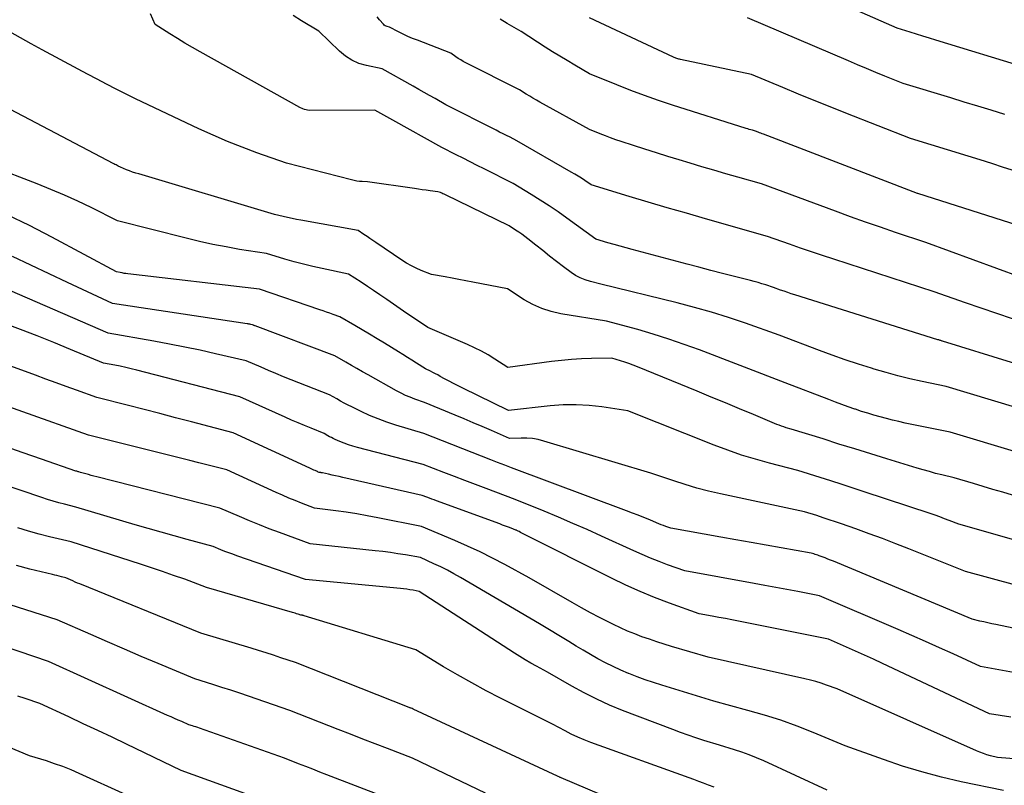
# Model space of a CAD drawing. Units: inches. Extents: x 2622753 to 2625664, y 1504272 to 1505233.
# Drawn here: x 2624311 to 2624428, y 1504974 to 1505065 of the extents above; entities that cross this region are included whole.
import ezdxf

# ---------------------------------------------------------------- set-up
doc = ezdxf.new("R2010")
doc.units = ezdxf.units.IN
doc.header["$MEASUREMENT"] = 0
doc.layers.add('Tile_2735_01_NE_contour_2ft', color=60, linetype='Continuous')

msp = doc.modelspace()

# ---------------------------------------------------------------- linework, layer by layer
at = {"layer": 'Tile_2735_01_NE_contour_2ft'}
for points in [[(2624430.39, 1505059.13, 8354), (2624419.54, 1505062.43, 8354), (2624418.78, 1505062.66, 8354), (2624418.02, 1505062.9, 8354), (2624417.25, 1505063.14, 8354), (2624416.49, 1505063.37, 8354), (2624414.97, 1505063.85, 8354), (2624397.77, 1505071.41, 8354)], [(2624436.67, 1505021.72, 8342), (2624420.34, 1505026.78, 8342), (2624420.31, 1505026.79, 8342), (2624420.14, 1505026.84, 8342), (2624420.05, 1505026.87, 8342), (2624419.96, 1505026.9, 8342), (2624419.88, 1505026.92, 8342), (2624419.79, 1505026.95, 8342), (2624402.85, 1505032.26, 8342), (2624402.43, 1505032.39, 8342), (2624402, 1505032.53, 8342), (2624401.58, 1505032.68, 8342), (2624401.16, 1505032.83, 8342), (2624400.32, 1505033.13, 8342), (2624399.42, 1505033.43, 8342), (2624398.96, 1505033.58, 8342), (2624398.51, 1505033.72, 8342), (2624398.05, 1505033.84, 8342), (2624397.59, 1505033.97, 8342), (2624395.7, 1505034.44, 8342), (2624394.3, 1505034.8, 8342), (2624392.9, 1505035.16, 8342), (2624391.5, 1505035.53, 8342), (2624390.1, 1505035.9, 8342), (2624383.58, 1505037.63, 8342), (2624382.87, 1505037.83, 8342), (2624382.15, 1505038.02, 8342), (2624381.44, 1505038.23, 8342), (2624380.72, 1505038.44, 8342), (2624379.3, 1505038.87, 8342), (2624375.85, 1505041.35, 8342), (2624374.81, 1505042.08, 8342), (2624373.77, 1505042.79, 8342), (2624372.71, 1505043.47, 8342), (2624371.64, 1505044.15, 8342), (2624369.49, 1505045.47, 8342), (2624366.06, 1505047.18, 8342), (2624365.23, 1505047.6, 8342), (2624364.39, 1505048.02, 8342), (2624363.56, 1505048.44, 8342), (2624362.73, 1505048.86, 8342), (2624361.06, 1505049.7, 8342), (2624355.24, 1505052.95, 8342), (2624354.89, 1505053.15, 8342), (2624354.53, 1505053.35, 8342), (2624354.18, 1505053.55, 8342), (2624353.83, 1505053.75, 8342), (2624353.12, 1505054.15, 8342), (2624345.36, 1505054.11, 8342), (2624345.16, 1505054.13, 8342), (2624344.97, 1505054.16, 8342), (2624344.78, 1505054.22, 8342), (2624344.59, 1505054.29, 8342), (2624344.23, 1505054.47, 8342), (2624332.44, 1505061.04, 8342), (2624331.53, 1505061.56, 8342), (2624330.63, 1505062.08, 8342), (2624329.74, 1505062.62, 8342), (2624328.86, 1505063.17, 8342), (2624327.1, 1505064.29, 8342), (2624326.57, 1505065.56, 8342)], [(2624428.63, 1505029.42, 8344), (2624426.76, 1505030.04, 8344), (2624424.9, 1505030.68, 8344), (2624423.04, 1505031.32, 8344), (2624419.33, 1505032.62, 8344), (2624407.45, 1505036.47, 8344), (2624406.13, 1505036.91, 8344), (2624404.82, 1505037.35, 8344), (2624403.52, 1505037.8, 8344), (2624402.21, 1505038.26, 8344), (2624399.61, 1505039.19, 8344), (2624392.27, 1505041.27, 8344), (2624390.01, 1505041.92, 8344), (2624387.75, 1505042.57, 8344), (2624385.5, 1505043.24, 8344), (2624383.25, 1505043.92, 8344), (2624378.75, 1505045.29, 8344), (2624377.97, 1505045.82, 8344), (2624377.58, 1505046.07, 8344), (2624377.19, 1505046.33, 8344), (2624376.79, 1505046.57, 8344), (2624376.38, 1505046.81, 8344), (2624369.95, 1505050.52, 8344), (2624369.13, 1505050.93, 8344), (2624368.71, 1505051.14, 8344), (2624368.3, 1505051.35, 8344), (2624367.89, 1505051.55, 8344), (2624367.48, 1505051.76, 8344), (2624361.54, 1505054.78, 8344), (2624360.25, 1505055.5, 8344), (2624359.6, 1505055.87, 8344), (2624358.96, 1505056.23, 8344), (2624358.32, 1505056.59, 8344), (2624357.67, 1505056.96, 8344), (2624353.98, 1505059.05, 8344), (2624352.13, 1505059.42, 8344), (2624351.24, 1505059.68, 8344), (2624350.4, 1505060.04, 8344), (2624349.64, 1505060.53, 8344), (2624348.92, 1505061.12, 8344), (2624346.49, 1505063.5, 8344), (2624344.45, 1505064.72, 8344), (2624343.44, 1505065.33, 8344)], [(2624432.38, 1505033.34, 8346), (2624418.35, 1505038.45, 8346), (2624414.78, 1505039.65, 8346), (2624413, 1505040.26, 8346), (2624411.22, 1505040.88, 8346), (2624409.45, 1505041.51, 8346), (2624407.68, 1505042.16, 8346), (2624398.9, 1505045.4, 8346), (2624396.08, 1505046.21, 8346), (2624394.67, 1505046.61, 8346), (2624393.26, 1505047.02, 8346), (2624391.85, 1505047.44, 8346), (2624390.45, 1505047.86, 8346), (2624389.17, 1505048.24, 8346), (2624387.81, 1505048.66, 8346), (2624386.45, 1505049.08, 8346), (2624385.09, 1505049.51, 8346), (2624383.73, 1505049.94, 8346), (2624382.3, 1505050.41, 8346), (2624381.66, 1505050.62, 8346), (2624381.03, 1505050.85, 8346), (2624380.41, 1505051.08, 8346), (2624379.78, 1505051.33, 8346), (2624378.54, 1505051.83, 8346), (2624372.65, 1505055.1, 8346), (2624372.25, 1505055.33, 8346), (2624371.84, 1505055.56, 8346), (2624371.45, 1505055.8, 8346), (2624371.05, 1505056.04, 8346), (2624370.26, 1505056.53, 8346), (2624363.89, 1505059.74, 8346), (2624363.58, 1505059.91, 8346), (2624363.28, 1505060.08, 8346), (2624362.98, 1505060.27, 8346), (2624362.69, 1505060.47, 8346), (2624362.12, 1505060.88, 8346), (2624358.15, 1505062.41, 8346), (2624357.58, 1505062.64, 8346), (2624357.02, 1505062.88, 8346), (2624356.47, 1505063.13, 8346), (2624355.93, 1505063.4, 8346), (2624354.84, 1505063.95, 8346), (2624354.57, 1505064.03, 8346), (2624354.45, 1505064.07, 8346), (2624354.33, 1505064.14, 8346), (2624354.22, 1505064.22, 8346), (2624354.13, 1505064.31, 8346), (2624353.68, 1505064.82, 8346), (2624353.38, 1505065.19, 8346)], [(2624428.97, 1505046.92, 8350), (2624427.57, 1505047.36, 8350), (2624426.17, 1505047.8, 8350), (2624424.78, 1505048.24, 8350), (2624423.38, 1505048.67, 8350), (2624416.53, 1505050.79, 8350), (2624408.89, 1505053.8, 8350), (2624407.02, 1505054.54, 8350), (2624405.15, 1505055.29, 8350), (2624403.29, 1505056.05, 8350), (2624401.44, 1505056.82, 8350), (2624397.73, 1505058.37, 8350), (2624389.32, 1505060.13, 8350), (2624389.21, 1505060.16, 8350), (2624389.1, 1505060.19, 8350), (2624388.99, 1505060.22, 8350), (2624388.88, 1505060.26, 8350), (2624388.86, 1505060.26, 8350), (2624388.76, 1505060.3, 8350), (2624388.66, 1505060.34, 8350), (2624388.57, 1505060.37, 8350), (2624388.48, 1505060.42, 8350), (2624378.55, 1505065.07, 8350)], [(2624427.71, 1505053.63, 8352), (2624426.11, 1505054.12, 8352), (2624424.51, 1505054.6, 8352), (2624422.91, 1505055.09, 8352), (2624421.31, 1505055.58, 8352), (2624415.68, 1505057.3, 8352), (2624413.51, 1505058.17, 8352), (2624412.43, 1505058.61, 8352), (2624411.35, 1505059.06, 8352), (2624410.27, 1505059.51, 8352), (2624409.19, 1505059.97, 8352), (2624397.26, 1505065.07, 8352)], [(2624432.88, 1505039.32, 8348), (2624417.42, 1505044.27, 8348), (2624417.38, 1505044.28, 8348), (2624399.13, 1505051.29, 8348), (2624398.98, 1505051.35, 8348), (2624398.82, 1505051.41, 8348), (2624398.67, 1505051.47, 8348), (2624398.52, 1505051.53, 8348), (2624398.21, 1505051.66, 8348), (2624397.83, 1505051.75, 8348), (2624397.65, 1505051.8, 8348), (2624397.46, 1505051.85, 8348), (2624397.28, 1505051.91, 8348), (2624397.09, 1505051.97, 8348), (2624388.36, 1505054.74, 8348), (2624386.7, 1505055.29, 8348), (2624385.05, 1505055.87, 8348), (2624383.41, 1505056.48, 8348), (2624381.79, 1505057.12, 8348), (2624378.55, 1505058.45, 8348), (2624376.78, 1505059.48, 8348), (2624375.89, 1505060, 8348), (2624375.01, 1505060.52, 8348), (2624374.14, 1505061.06, 8348), (2624373.28, 1505061.61, 8348), (2624370.43, 1505063.44, 8348), (2624368.78, 1505064.42, 8348), (2624367.97, 1505064.93, 8348)], [(2624437.27, 1505016.42, 8340), (2624420.77, 1505021.39, 8340), (2624417.91, 1505022, 8340), (2624416.48, 1505022.32, 8340), (2624415.06, 1505022.67, 8340), (2624413.65, 1505023.05, 8340), (2624412.25, 1505023.46, 8340), (2624411.92, 1505023.56, 8340), (2624410.37, 1505024.05, 8340), (2624408.82, 1505024.57, 8340), (2624407.28, 1505025.11, 8340), (2624405.75, 1505025.68, 8340), (2624401.01, 1505027.49, 8340), (2624397.02, 1505028.89, 8340), (2624395.01, 1505029.56, 8340), (2624392.99, 1505030.2, 8340), (2624390.96, 1505030.77, 8340), (2624388.91, 1505031.31, 8340), (2624379.89, 1505033.54, 8340), (2624378.64, 1505033.84, 8340), (2624378.03, 1505034.03, 8340), (2624377.44, 1505034.26, 8340), (2624376.89, 1505034.57, 8340), (2624376.36, 1505034.92, 8340), (2624375.47, 1505035.58, 8340), (2624374.64, 1505036.21, 8340), (2624373.81, 1505036.85, 8340), (2624372.99, 1505037.5, 8340), (2624372.17, 1505038.15, 8340), (2624371.24, 1505038.9, 8340), (2624370.89, 1505039.18, 8340), (2624370.53, 1505039.44, 8340), (2624370.16, 1505039.7, 8340), (2624369.79, 1505039.94, 8340), (2624369.03, 1505040.42, 8340), (2624361.48, 1505044.11, 8340), (2624361.33, 1505044.18, 8340), (2624361.18, 1505044.24, 8340), (2624361.03, 1505044.31, 8340), (2624360.88, 1505044.37, 8340), (2624360.57, 1505044.48, 8340), (2624359.65, 1505044.6, 8340), (2624359.19, 1505044.66, 8340), (2624358.73, 1505044.72, 8340), (2624358.27, 1505044.78, 8340), (2624357.81, 1505044.85, 8340), (2624352.23, 1505045.63, 8340), (2624351.61, 1505045.67, 8340), (2624351.29, 1505045.7, 8340), (2624350.99, 1505045.74, 8340), (2624350.68, 1505045.8, 8340), (2624350.37, 1505045.87, 8340), (2624342.66, 1505047.87, 8340), (2624339.15, 1505049.1, 8340), (2624337.41, 1505049.75, 8340), (2624335.68, 1505050.43, 8340), (2624333.98, 1505051.16, 8340), (2624332.29, 1505051.93, 8340), (2624324.77, 1505055.49, 8340), (2624322.49, 1505056.64, 8340), (2624321.36, 1505057.22, 8340), (2624320.23, 1505057.81, 8340), (2624319.1, 1505058.4, 8340), (2624317.97, 1505059, 8340), (2624313.72, 1505061.28, 8340), (2624312.44, 1505061.98, 8340), (2624311.17, 1505062.7, 8340), (2624309.9, 1505063.43, 8340)], [(2624429.27, 1505013.58, 8338), (2624421.23, 1505015.99, 8338), (2624415.93, 1505017.08, 8338), (2624415.18, 1505017.25, 8338), (2624414.43, 1505017.42, 8338), (2624413.69, 1505017.6, 8338), (2624412.95, 1505017.8, 8338), (2624412.21, 1505018.01, 8338), (2624411.48, 1505018.23, 8338), (2624410.75, 1505018.46, 8338), (2624410.02, 1505018.71, 8338), (2624409.94, 1505018.74, 8338), (2624409.17, 1505019, 8338), (2624408.41, 1505019.28, 8338), (2624407.65, 1505019.56, 8338), (2624406.89, 1505019.85, 8338), (2624401.71, 1505021.85, 8338), (2624391.55, 1505025.74, 8338), (2624389.74, 1505026.4, 8338), (2624387.93, 1505027.03, 8338), (2624386.09, 1505027.6, 8338), (2624384.24, 1505028.14, 8338), (2624380.53, 1505029.15, 8338), (2624375.13, 1505030.02, 8338), (2624373.99, 1505030.28, 8338), (2624372.89, 1505030.63, 8338), (2624371.83, 1505031.11, 8338), (2624370.81, 1505031.68, 8338), (2624368.82, 1505032.96, 8338), (2624364.71, 1505033.77, 8338), (2624363.9, 1505033.93, 8338), (2624363.08, 1505034.08, 8338), (2624362.27, 1505034.23, 8338), (2624361.46, 1505034.38, 8338), (2624359.83, 1505034.67, 8338), (2624358.62, 1505035.16, 8338), (2624358.03, 1505035.42, 8338), (2624357.45, 1505035.71, 8338), (2624356.88, 1505036.03, 8338), (2624356.33, 1505036.38, 8338), (2624353.24, 1505038.47, 8338), (2624352.89, 1505038.7, 8338), (2624352.54, 1505038.94, 8338), (2624352.19, 1505039.18, 8338), (2624351.83, 1505039.42, 8338), (2624351.13, 1505039.89, 8338), (2624344.37, 1505041.1, 8338), (2624343.84, 1505041.2, 8338), (2624343.32, 1505041.3, 8338), (2624342.79, 1505041.41, 8338), (2624342.27, 1505041.53, 8338), (2624341.23, 1505041.77, 8338), (2624325.17, 1505046.58, 8338), (2624324.81, 1505046.69, 8338), (2624324.44, 1505046.81, 8338), (2624324.08, 1505046.94, 8338), (2624323.72, 1505047.08, 8338), (2624323.01, 1505047.37, 8338), (2624322.74, 1505047.51, 8338), (2624322.6, 1505047.58, 8338), (2624322.47, 1505047.65, 8338), (2624322.33, 1505047.72, 8338), (2624322.2, 1505047.79, 8338), (2624303.78, 1505057.46, 8338)], [(2624428.62, 1505008.54, 8336), (2624427.47, 1505008.88, 8336), (2624426.31, 1505009.22, 8336), (2624425.16, 1505009.56, 8336), (2624424.01, 1505009.9, 8336), (2624421.7, 1505010.59, 8336), (2624420.24, 1505010.94, 8336), (2624419.51, 1505011.12, 8336), (2624418.78, 1505011.32, 8336), (2624418.06, 1505011.52, 8336), (2624417.34, 1505011.73, 8336), (2624413.73, 1505012.84, 8336), (2624411.84, 1505013.42, 8336), (2624409.95, 1505014.01, 8336), (2624408.07, 1505014.59, 8336), (2624406.19, 1505015.19, 8336), (2624402.42, 1505016.37, 8336), (2624401.84, 1505016.53, 8336), (2624401.55, 1505016.62, 8336), (2624401.27, 1505016.71, 8336), (2624400.98, 1505016.81, 8336), (2624400.71, 1505016.92, 8336), (2624397.94, 1505018.08, 8336), (2624396.28, 1505018.77, 8336), (2624394.62, 1505019.46, 8336), (2624392.95, 1505020.15, 8336), (2624391.29, 1505020.84, 8336), (2624384.21, 1505023.74, 8336), (2624383.71, 1505023.94, 8336), (2624383.21, 1505024.12, 8336), (2624382.7, 1505024.29, 8336), (2624382.19, 1505024.45, 8336), (2624381.16, 1505024.75, 8336), (2624378.77, 1505024.72, 8336), (2624377.58, 1505024.68, 8336), (2624376.39, 1505024.61, 8336), (2624375.2, 1505024.5, 8336), (2624374.02, 1505024.36, 8336), (2624368.86, 1505023.64, 8336), (2624367.32, 1505024.65, 8336), (2624366.55, 1505025.14, 8336), (2624365.75, 1505025.59, 8336), (2624364.93, 1505026, 8336), (2624364.1, 1505026.39, 8336), (2624359.41, 1505028.4, 8336), (2624357.71, 1505029.54, 8336), (2624356.91, 1505030.07, 8336), (2624356.12, 1505030.61, 8336), (2624355.33, 1505031.15, 8336), (2624354.55, 1505031.7, 8336), (2624354.43, 1505031.78, 8336), (2624353.7, 1505032.28, 8336), (2624352.97, 1505032.78, 8336), (2624352.23, 1505033.27, 8336), (2624351.49, 1505033.76, 8336), (2624350.01, 1505034.72, 8336), (2624346.89, 1505035.38, 8336), (2624345.77, 1505035.62, 8336), (2624344.66, 1505035.89, 8336), (2624343.56, 1505036.18, 8336), (2624342.47, 1505036.49, 8336), (2624340.28, 1505037.14, 8336), (2624337.1, 1505037.65, 8336), (2624335.51, 1505037.93, 8336), (2624333.93, 1505038.23, 8336), (2624332.36, 1505038.58, 8336), (2624330.79, 1505038.96, 8336), (2624322.66, 1505041.03, 8336), (2624319.54, 1505042.59, 8336), (2624317.96, 1505043.35, 8336), (2624316.38, 1505044.07, 8336), (2624314.77, 1505044.75, 8336), (2624313.15, 1505045.4, 8336), (2624307.78, 1505047.46, 8336)], [(2624438.45, 1505000.48, 8334), (2624422.25, 1505005.12, 8334), (2624421.13, 1505005.55, 8334), (2624420.57, 1505005.75, 8334), (2624420.01, 1505005.96, 8334), (2624419.45, 1505006.16, 8334), (2624418.88, 1505006.35, 8334), (2624411.04, 1505008.95, 8334), (2624409.74, 1505009.38, 8334), (2624408.44, 1505009.81, 8334), (2624407.13, 1505010.23, 8334), (2624405.83, 1505010.64, 8334), (2624403.21, 1505011.47, 8334), (2624399.86, 1505012.33, 8334), (2624398.2, 1505012.79, 8334), (2624396.55, 1505013.29, 8334), (2624394.92, 1505013.86, 8334), (2624393.3, 1505014.47, 8334), (2624383.07, 1505018.54, 8334), (2624380.01, 1505018.99, 8334), (2624378.48, 1505019.16, 8334), (2624376.94, 1505019.25, 8334), (2624375.41, 1505019.22, 8334), (2624373.87, 1505019.11, 8334), (2624368.94, 1505018.57, 8334), (2624363.53, 1505021.2, 8334), (2624362.98, 1505021.47, 8334), (2624362.44, 1505021.75, 8334), (2624361.9, 1505022.04, 8334), (2624361.36, 1505022.33, 8334), (2624360.86, 1505022.61, 8334), (2624360.57, 1505022.77, 8334), (2624360.28, 1505022.92, 8334), (2624359.99, 1505023.07, 8334), (2624359.7, 1505023.21, 8334), (2624359.11, 1505023.49, 8334), (2624358.05, 1505024.17, 8334), (2624357.51, 1505024.51, 8334), (2624356.98, 1505024.85, 8334), (2624356.44, 1505025.18, 8334), (2624355.91, 1505025.52, 8334), (2624354.25, 1505026.54, 8334), (2624353.38, 1505027.07, 8334), (2624352.5, 1505027.6, 8334), (2624351.62, 1505028.12, 8334), (2624350.74, 1505028.63, 8334), (2624348.97, 1505029.65, 8334), (2624348.18, 1505029.93, 8334), (2624347.79, 1505030.08, 8334), (2624347.4, 1505030.22, 8334), (2624347, 1505030.35, 8334), (2624346.6, 1505030.49, 8334), (2624339.46, 1505032.93, 8334), (2624323.86, 1505034.75, 8334), (2624323.64, 1505034.78, 8334), (2624323.42, 1505034.81, 8334), (2624323.2, 1505034.85, 8334), (2624322.98, 1505034.89, 8334), (2624322.54, 1505034.97, 8334), (2624314.86, 1505039.11, 8334), (2624312.24, 1505040.46, 8334), (2624309.59, 1505041.73, 8334)], [(2624439.01, 1504990.63, 8330), (2624426.64, 1504993.2, 8330), (2624426.17, 1504993.3, 8330), (2624425.7, 1504993.41, 8330), (2624425.23, 1504993.52, 8330), (2624424.76, 1504993.63, 8330), (2624423.83, 1504993.86, 8330), (2624407.42, 1505000.71, 8330), (2624407.09, 1505000.84, 8330), (2624406.76, 1505000.97, 8330), (2624406.43, 1505001.1, 8330), (2624406.09, 1505001.22, 8330), (2624405.74, 1505001.35, 8330), (2624405.58, 1505001.41, 8330), (2624405.42, 1505001.47, 8330), (2624405.27, 1505001.52, 8330), (2624405.11, 1505001.57, 8330), (2624404.79, 1505001.67, 8330), (2624401.22, 1505002.3, 8330), (2624399.44, 1505002.62, 8330), (2624397.66, 1505002.94, 8330), (2624395.87, 1505003.26, 8330), (2624394.09, 1505003.57, 8330), (2624388.15, 1505004.63, 8330), (2624387.59, 1505004.83, 8330), (2624387.31, 1505004.93, 8330), (2624387.03, 1505005.04, 8330), (2624386.75, 1505005.15, 8330), (2624386.48, 1505005.26, 8330), (2624385.66, 1505005.6, 8330), (2624384.98, 1505005.88, 8330), (2624384.3, 1505006.15, 8330), (2624383.61, 1505006.42, 8330), (2624382.92, 1505006.68, 8330), (2624369.31, 1505011.76, 8330), (2624368.49, 1505012.07, 8330), (2624368.07, 1505012.23, 8330), (2624367.66, 1505012.39, 8330), (2624367.25, 1505012.55, 8330), (2624366.84, 1505012.71, 8330), (2624358.9, 1505015.85, 8330), (2624355.59, 1505016.84, 8330), (2624354.54, 1505017.19, 8330), (2624353.5, 1505017.56, 8330), (2624352.48, 1505017.99, 8330), (2624351.48, 1505018.45, 8330), (2624350.39, 1505018.98, 8330), (2624349.94, 1505019.21, 8330), (2624349.49, 1505019.44, 8330), (2624349.05, 1505019.68, 8330), (2624348.61, 1505019.93, 8330), (2624347.74, 1505020.43, 8330), (2624343.2, 1505022.21, 8330), (2624342.3, 1505022.57, 8330), (2624341.41, 1505022.93, 8330), (2624340.53, 1505023.3, 8330), (2624339.64, 1505023.68, 8330), (2624337.88, 1505024.44, 8330), (2624334.26, 1505025.29, 8330), (2624332.44, 1505025.7, 8330), (2624330.62, 1505026.08, 8330), (2624328.79, 1505026.44, 8330), (2624326.96, 1505026.77, 8330), (2624321.53, 1505027.72, 8330), (2624300.32, 1505036.92, 8330)], [(2624429.01, 1504997.89, 8332), (2624423.04, 1504999.49, 8332), (2624416.36, 1505002.18, 8332), (2624414.8, 1505002.79, 8332), (2624413.24, 1505003.39, 8332), (2624411.67, 1505003.97, 8332), (2624410.09, 1505004.53, 8332), (2624408.38, 1505005.13, 8332), (2624407.66, 1505005.38, 8332), (2624406.93, 1505005.63, 8332), (2624406.2, 1505005.87, 8332), (2624405.47, 1505006.11, 8332), (2624404, 1505006.57, 8332), (2624394.03, 1505008.69, 8332), (2624392.63, 1505009.02, 8332), (2624391.25, 1505009.37, 8332), (2624389.88, 1505009.78, 8332), (2624388.52, 1505010.22, 8332), (2624385.81, 1505011.14, 8332), (2624373.13, 1505014.94, 8332), (2624372.46, 1505015.11, 8332), (2624371.8, 1505015.23, 8332), (2624371.12, 1505015.28, 8332), (2624370.44, 1505015.29, 8332), (2624369.06, 1505015.25, 8332), (2624366.92, 1505016.19, 8332), (2624365.84, 1505016.66, 8332), (2624364.77, 1505017.12, 8332), (2624363.69, 1505017.58, 8332), (2624362.61, 1505018.03, 8332), (2624358.98, 1505019.52, 8332), (2624357.86, 1505019.91, 8332), (2624357.3, 1505020.13, 8332), (2624356.76, 1505020.36, 8332), (2624356.22, 1505020.61, 8332), (2624355.69, 1505020.89, 8332), (2624352.32, 1505022.77, 8332), (2624351.66, 1505023.14, 8332), (2624351, 1505023.52, 8332), (2624350.34, 1505023.9, 8332), (2624349.68, 1505024.28, 8332), (2624348.36, 1505025.04, 8332), (2624338.95, 1505028.59, 8332), (2624338.9, 1505028.61, 8332), (2624338.84, 1505028.63, 8332), (2624338.79, 1505028.65, 8332), (2624338.74, 1505028.67, 8332), (2624338.64, 1505028.71, 8332), (2624338.42, 1505028.76, 8332), (2624338.32, 1505028.78, 8332), (2624338.21, 1505028.8, 8332), (2624338.1, 1505028.82, 8332), (2624337.99, 1505028.83, 8332), (2624322.05, 1505031.25, 8332), (2624316.71, 1505033.72, 8332), (2624314.55, 1505034.74, 8332), (2624312.38, 1505035.76, 8332), (2624310.23, 1505036.79, 8332)], [(2624428.43, 1504982.25, 8326), (2624425.88, 1504982.65, 8326), (2624413.22, 1504988.6, 8326), (2624412.16, 1504989.1, 8326), (2624411.1, 1504989.59, 8326), (2624410.04, 1504990.06, 8326), (2624408.98, 1504990.54, 8326), (2624406.84, 1504991.48, 8326), (2624396.18, 1504993.61, 8326), (2624395.4, 1504993.76, 8326), (2624394.62, 1504993.91, 8326), (2624393.85, 1504994.06, 8326), (2624393.07, 1504994.21, 8326), (2624391.51, 1504994.5, 8326), (2624387.99, 1504995.75, 8326), (2624386.25, 1504996.41, 8326), (2624384.52, 1504997.11, 8326), (2624382.83, 1504997.88, 8326), (2624381.15, 1504998.69, 8326), (2624370.68, 1505003.96, 8326), (2624370.6, 1505004, 8326), (2624370.52, 1505004.05, 8326), (2624370.44, 1505004.09, 8326), (2624370.36, 1505004.13, 8326), (2624370.2, 1505004.22, 8326), (2624370.07, 1505004.29, 8326), (2624370.01, 1505004.32, 8326), (2624369.94, 1505004.35, 8326), (2624369.88, 1505004.38, 8326), (2624369.81, 1505004.4, 8326), (2624369.27, 1505004.61, 8326), (2624368.93, 1505004.74, 8326), (2624368.59, 1505004.87, 8326), (2624368.25, 1505005, 8326), (2624367.91, 1505005.13, 8326), (2624360.42, 1505007.87, 8326), (2624360.14, 1505007.98, 8326), (2624359.86, 1505008.08, 8326), (2624359.57, 1505008.19, 8326), (2624359.29, 1505008.3, 8326), (2624358.73, 1505008.51, 8326), (2624349.32, 1505010.64, 8326), (2624348.9, 1505010.73, 8326), (2624348.47, 1505010.83, 8326), (2624348.05, 1505010.92, 8326), (2624347.62, 1505011.02, 8326), (2624346.91, 1505011.17, 8326), (2624346.84, 1505011.18, 8326), (2624346.78, 1505011.2, 8326), (2624346.71, 1505011.21, 8326), (2624346.64, 1505011.22, 8326), (2624346.51, 1505011.24, 8326), (2624346.39, 1505011.28, 8326), (2624346.37, 1505011.29, 8326), (2624346.35, 1505011.3, 8326), (2624346.33, 1505011.31, 8326), (2624346.32, 1505011.32, 8326), (2624346.04, 1505011.44, 8326), (2624345.89, 1505011.51, 8326), (2624345.74, 1505011.58, 8326), (2624345.58, 1505011.65, 8326), (2624345.43, 1505011.72, 8326), (2624336.36, 1505015.9, 8326), (2624331.39, 1505017.22, 8326), (2624329.53, 1505017.71, 8326), (2624327.67, 1505018.2, 8326), (2624325.8, 1505018.69, 8326), (2624323.94, 1505019.17, 8326), (2624320.21, 1505020.12, 8326), (2624317.79, 1505020.98, 8326), (2624316.58, 1505021.42, 8326), (2624315.37, 1505021.85, 8326), (2624314.16, 1505022.29, 8326), (2624312.95, 1505022.73, 8326), (2624295.35, 1505029.15, 8326)], [(2624434.81, 1504986.42, 8328), (2624424.82, 1504988.25, 8328), (2624421.58, 1504989.73, 8328), (2624419.96, 1504990.47, 8328), (2624418.34, 1504991.19, 8328), (2624416.71, 1504991.91, 8328), (2624415.07, 1504992.62, 8328), (2624405.78, 1504996.61, 8328), (2624403.19, 1504997.11, 8328), (2624401.9, 1504997.36, 8328), (2624400.61, 1504997.6, 8328), (2624399.31, 1504997.84, 8328), (2624398.02, 1504998.08, 8328), (2624389.83, 1504999.56, 8328), (2624387.79, 1505000.29, 8328), (2624386.78, 1505000.67, 8328), (2624385.77, 1505001.06, 8328), (2624384.78, 1505001.49, 8328), (2624383.79, 1505001.93, 8328), (2624379.95, 1505003.69, 8328), (2624378.27, 1505004.46, 8328), (2624376.58, 1505005.2, 8328), (2624374.87, 1505005.93, 8328), (2624373.17, 1505006.64, 8328), (2624369.74, 1505008.03, 8328), (2624366.28, 1505009.32, 8328), (2624365.04, 1505009.79, 8328), (2624363.79, 1505010.26, 8328), (2624362.55, 1505010.73, 8328), (2624361.3, 1505011.21, 8328), (2624358.82, 1505012.18, 8328), (2624351.06, 1505014.19, 8328), (2624350.53, 1505014.34, 8328), (2624350.01, 1505014.5, 8328), (2624349.49, 1505014.69, 8328), (2624348.98, 1505014.9, 8328), (2624348.42, 1505015.14, 8328), (2624348.2, 1505015.24, 8328), (2624347.98, 1505015.35, 8328), (2624347.76, 1505015.46, 8328), (2624347.54, 1505015.58, 8328), (2624347.12, 1505015.83, 8328), (2624345.57, 1505016.46, 8328), (2624344.8, 1505016.78, 8328), (2624344.03, 1505017.1, 8328), (2624343.26, 1505017.43, 8328), (2624342.5, 1505017.77, 8328), (2624337.12, 1505020.17, 8328), (2624324.94, 1505023.34, 8328), (2624324.28, 1505023.5, 8328), (2624323.63, 1505023.65, 8328), (2624322.98, 1505023.8, 8328), (2624322.32, 1505023.93, 8328), (2624321, 1505024.19, 8328), (2624317.07, 1505025.8, 8328), (2624315.1, 1505026.6, 8328), (2624313.13, 1505027.39, 8328), (2624311.15, 1505028.16, 8328), (2624309.16, 1505028.92, 8328)], [(2624436.09, 1504976.73, 8324), (2624426.85, 1504977.45, 8324), (2624426.01, 1504977.67, 8324), (2624425.59, 1504977.79, 8324), (2624425.18, 1504977.92, 8324), (2624424.77, 1504978.08, 8324), (2624424.37, 1504978.24, 8324), (2624407.85, 1504985.6, 8324), (2624406.6, 1504986.05, 8324), (2624405.97, 1504986.27, 8324), (2624405.33, 1504986.47, 8324), (2624404.69, 1504986.64, 8324), (2624404.04, 1504986.8, 8324), (2624392.59, 1504989.34, 8324), (2624388.25, 1504990.63, 8324), (2624387.37, 1504990.9, 8324), (2624386.49, 1504991.18, 8324), (2624385.62, 1504991.47, 8324), (2624384.75, 1504991.77, 8324), (2624383.89, 1504992.1, 8324), (2624383.03, 1504992.44, 8324), (2624382.19, 1504992.81, 8324), (2624381.36, 1504993.21, 8324), (2624380.82, 1504993.48, 8324), (2624379.72, 1504994.04, 8324), (2624378.64, 1504994.61, 8324), (2624377.57, 1504995.2, 8324), (2624376.5, 1504995.81, 8324), (2624371.41, 1504998.76, 8324), (2624368.52, 1505000.33, 8324), (2624367.06, 1505001.09, 8324), (2624365.59, 1505001.82, 8324), (2624364.1, 1505002.51, 8324), (2624362.59, 1505003.17, 8324), (2624358.63, 1505004.83, 8324), (2624353.47, 1505005.86, 8324), (2624352.22, 1505006.09, 8324), (2624350.98, 1505006.31, 8324), (2624349.73, 1505006.51, 8324), (2624348.48, 1505006.68, 8324), (2624345.97, 1505007.01, 8324), (2624344.45, 1505007.59, 8324), (2624343.69, 1505007.89, 8324), (2624342.94, 1505008.2, 8324), (2624342.2, 1505008.52, 8324), (2624341.45, 1505008.85, 8324), (2624335.58, 1505011.54, 8324), (2624333.39, 1505012.09, 8324), (2624332.29, 1505012.37, 8324), (2624331.2, 1505012.65, 8324), (2624330.1, 1505012.92, 8324), (2624329.01, 1505013.2, 8324), (2624319.2, 1505015.66, 8324), (2624311.43, 1505018.41, 8324), (2624308.62, 1505019.4, 8324)], [(2624406.69, 1504973.6, 8320), (2624399.16, 1504977.07, 8320), (2624398.31, 1504977.44, 8320), (2624397.45, 1504977.78, 8320), (2624396.58, 1504978.09, 8320), (2624395.7, 1504978.38, 8320), (2624393.92, 1504978.91, 8320), (2624392.06, 1504979.49, 8320), (2624391.14, 1504979.79, 8320), (2624390.22, 1504980.1, 8320), (2624389.3, 1504980.43, 8320), (2624388.39, 1504980.77, 8320), (2624382.44, 1504983.05, 8320), (2624380.9, 1504983.68, 8320), (2624379.39, 1504984.36, 8320), (2624377.91, 1504985.11, 8320), (2624376.45, 1504985.9, 8320), (2624373.57, 1504987.56, 8320), (2624372.24, 1504988.28, 8320), (2624371.58, 1504988.64, 8320), (2624370.93, 1504989.02, 8320), (2624370.28, 1504989.42, 8320), (2624369.65, 1504989.82, 8320), (2624358.38, 1504997.14, 8320), (2624357.64, 1504997.28, 8320), (2624357.27, 1504997.34, 8320), (2624356.9, 1504997.4, 8320), (2624356.52, 1504997.44, 8320), (2624356.15, 1504997.49, 8320), (2624344.9, 1504998.56, 8320), (2624336.79, 1505001.36, 8320), (2624336.31, 1505001.53, 8320), (2624335.84, 1505001.7, 8320), (2624335.37, 1505001.88, 8320), (2624334.9, 1505002.07, 8320), (2624333.97, 1505002.46, 8320), (2624330.89, 1505003.29, 8320), (2624329.35, 1505003.71, 8320), (2624327.81, 1505004.14, 8320), (2624326.27, 1505004.58, 8320), (2624324.74, 1505005.03, 8320), (2624317.7, 1505007.12, 8320), (2624316.35, 1505007.46, 8320), (2624315.68, 1505007.64, 8320), (2624315.02, 1505007.83, 8320), (2624314.35, 1505008.03, 8320), (2624313.69, 1505008.25, 8320), (2624296.26, 1505014.15, 8320)], [(2624427.54, 1504973.54, 8322), (2624422.56, 1504974.59, 8322), (2624420.23, 1504975.14, 8322), (2624417.9, 1504975.75, 8322), (2624415.61, 1504976.45, 8322), (2624413.33, 1504977.22, 8322), (2624408.81, 1504978.86, 8322), (2624405.03, 1504980.43, 8322), (2624403.13, 1504981.18, 8322), (2624401.2, 1504981.87, 8322), (2624399.26, 1504982.49, 8322), (2624397.29, 1504983.05, 8322), (2624393.26, 1504984.12, 8322), (2624387.1, 1504986.02, 8322), (2624386.12, 1504986.34, 8322), (2624385.14, 1504986.67, 8322), (2624384.17, 1504987.03, 8322), (2624383.21, 1504987.4, 8322), (2624383.16, 1504987.42, 8322), (2624382.23, 1504987.81, 8322), (2624381.32, 1504988.23, 8322), (2624380.43, 1504988.68, 8322), (2624379.54, 1504989.16, 8322), (2624378.67, 1504989.65, 8322), (2624377.8, 1504990.16, 8322), (2624376.94, 1504990.67, 8322), (2624376.08, 1504991.19, 8322), (2624372.61, 1504993.3, 8322), (2624363.25, 1504998.79, 8322), (2624362.48, 1504999.22, 8322), (2624361.71, 1504999.64, 8322), (2624360.92, 1505000.03, 8322), (2624360.12, 1505000.41, 8322), (2624358.52, 1505001.14, 8322), (2624356.74, 1505001.46, 8322), (2624355.85, 1505001.6, 8322), (2624354.96, 1505001.74, 8322), (2624354.07, 1505001.86, 8322), (2624353.17, 1505001.96, 8322), (2624345.44, 1505002.79, 8322), (2624341.81, 1505004.11, 8322), (2624340.62, 1505004.55, 8322), (2624339.44, 1505005.01, 8322), (2624338.27, 1505005.49, 8322), (2624337.1, 1505005.99, 8322), (2624334.78, 1505007, 8322), (2624320.19, 1505010.71, 8322), (2624319.86, 1505010.8, 8322), (2624319.54, 1505010.88, 8322), (2624319.22, 1505010.97, 8322), (2624318.9, 1505011.06, 8322), (2624318.26, 1505011.24, 8322), (2624318.08, 1505011.29, 8322), (2624318, 1505011.31, 8322), (2624317.91, 1505011.34, 8322), (2624317.82, 1505011.36, 8322), (2624317.73, 1505011.39, 8322), (2624313.63, 1505012.81, 8322), (2624311.49, 1505013.55, 8322), (2624309.35, 1505014.29, 8322)], [(2624393.31, 1504973.94, 8318), (2624392.61, 1504974.2, 8318), (2624392.04, 1504974.42, 8318), (2624391.47, 1504974.63, 8318), (2624390.9, 1504974.84, 8318), (2624390.33, 1504975.05, 8318), (2624378.69, 1504979.24, 8318), (2624377.91, 1504979.54, 8318), (2624377.14, 1504979.87, 8318), (2624376.38, 1504980.23, 8318), (2624375.64, 1504980.61, 8318), (2624374.16, 1504981.4, 8318), (2624368, 1504984.5, 8318), (2624366.29, 1504985.38, 8318), (2624364.59, 1504986.29, 8318), (2624362.92, 1504987.24, 8318), (2624361.26, 1504988.21, 8318), (2624357.96, 1504990.2, 8318), (2624344.73, 1504994.26, 8318), (2624344.67, 1504994.28, 8318), (2624344.61, 1504994.29, 8318), (2624344.55, 1504994.31, 8318), (2624344.48, 1504994.32, 8318), (2624344.36, 1504994.34, 8318), (2624344.03, 1504994.44, 8318), (2624343.86, 1504994.5, 8318), (2624343.69, 1504994.55, 8318), (2624343.52, 1504994.6, 8318), (2624343.36, 1504994.65, 8318), (2624333.2, 1504997.61, 8318), (2624330.6, 1504998.57, 8318), (2624329.29, 1504999.04, 8318), (2624327.99, 1504999.5, 8318), (2624326.67, 1504999.94, 8318), (2624325.35, 1505000.37, 8318), (2624317.15, 1505002.99, 8318), (2624314.61, 1505003.61, 8318), (2624313.35, 1505003.93, 8318), (2624312.09, 1505004.27, 8318), (2624310.84, 1505004.65, 8318)], [(2624386.25, 1504970.34, 8316), (2624375.18, 1504975.06, 8316), (2624375.12, 1504975.09, 8316), (2624375.06, 1504975.11, 8316), (2624375, 1504975.14, 8316), (2624374.94, 1504975.16, 8316), (2624374.82, 1504975.21, 8316), (2624374.76, 1504975.24, 8316), (2624357.66, 1504983.19, 8316), (2624357.54, 1504983.26, 8316), (2624357.43, 1504983.3, 8316), (2624357.37, 1504983.32, 8316), (2624357.31, 1504983.34, 8316), (2624357.26, 1504983.36, 8316), (2624357.2, 1504983.39, 8316), (2624343.72, 1504988.7, 8316), (2624341.98, 1504989.28, 8316), (2624341.1, 1504989.57, 8316), (2624340.23, 1504989.85, 8316), (2624339.35, 1504990.13, 8316), (2624338.47, 1504990.4, 8316), (2624332.5, 1504992.19, 8316), (2624318.2, 1504998.02, 8316), (2624317.92, 1504998.13, 8316), (2624317.64, 1504998.25, 8316), (2624317.36, 1504998.37, 8316), (2624317.08, 1504998.49, 8316), (2624316.52, 1504998.73, 8316), (2624316, 1504998.87, 8316), (2624315.74, 1504998.94, 8316), (2624315.47, 1504999.01, 8316), (2624315.21, 1504999.07, 8316), (2624314.95, 1504999.14, 8316), (2624312.27, 1504999.79, 8316), (2624310.67, 1505000.19, 8316)], [(2624366.22, 1504973.24, 8314), (2624357.56, 1504977.39, 8314), (2624354.63, 1504978.52, 8314), (2624353.17, 1504979.09, 8314), (2624351.71, 1504979.65, 8314), (2624350.25, 1504980.22, 8314), (2624348.79, 1504980.79, 8314), (2624343.07, 1504983.04, 8314), (2624338.17, 1504984.72, 8314), (2624337.12, 1504985.08, 8314), (2624336.06, 1504985.43, 8314), (2624334.99, 1504985.77, 8314), (2624333.93, 1504986.11, 8314), (2624331.8, 1504986.77, 8314), (2624327.47, 1504988.58, 8314), (2624325.46, 1504989.43, 8314), (2624323.46, 1504990.28, 8314), (2624321.46, 1504991.15, 8314), (2624319.47, 1504992.02, 8314), (2624315.49, 1504993.78, 8314), (2624309.94, 1504995.55, 8314)], [(2624357.6, 1504971.52, 8312), (2624347.44, 1504975.42, 8312), (2624346.6, 1504975.74, 8312), (2624345.77, 1504976.07, 8312), (2624344.93, 1504976.39, 8312), (2624344.09, 1504976.72, 8312), (2624342.42, 1504977.37, 8312), (2624332.36, 1504980.93, 8312), (2624332.15, 1504981.01, 8312), (2624331.94, 1504981.08, 8312), (2624331.73, 1504981.15, 8312), (2624331.52, 1504981.22, 8312), (2624331.1, 1504981.35, 8312), (2624330.25, 1504981.71, 8312), (2624329.83, 1504981.89, 8312), (2624329.41, 1504982.08, 8312), (2624328.99, 1504982.27, 8312), (2624328.57, 1504982.45, 8312), (2624314.47, 1504988.82, 8312), (2624305.74, 1504991.81, 8312)], [(2624339.56, 1504972.52, 8310), (2624330.2, 1504975.93, 8310), (2624323.71, 1504979.05, 8310), (2624322, 1504979.86, 8310), (2624320.3, 1504980.67, 8310), (2624318.58, 1504981.47, 8310), (2624316.87, 1504982.27, 8310), (2624313.44, 1504983.86, 8310), (2624311.71, 1504984.44, 8310), (2624310.84, 1504984.72, 8310)], [(2624329.25, 1504970.5, 8308), (2624318.1, 1504975.58, 8308), (2624317.14, 1504975.99, 8308), (2624316.18, 1504976.38, 8308), (2624315.2, 1504976.73, 8308), (2624314.22, 1504977.06, 8308), (2624312.23, 1504977.68, 8308), (2624309.79, 1504978.67, 8308)]]:
    msp.add_polyline3d(points, dxfattribs=at)

doc.saveas('drawing.dxf')
